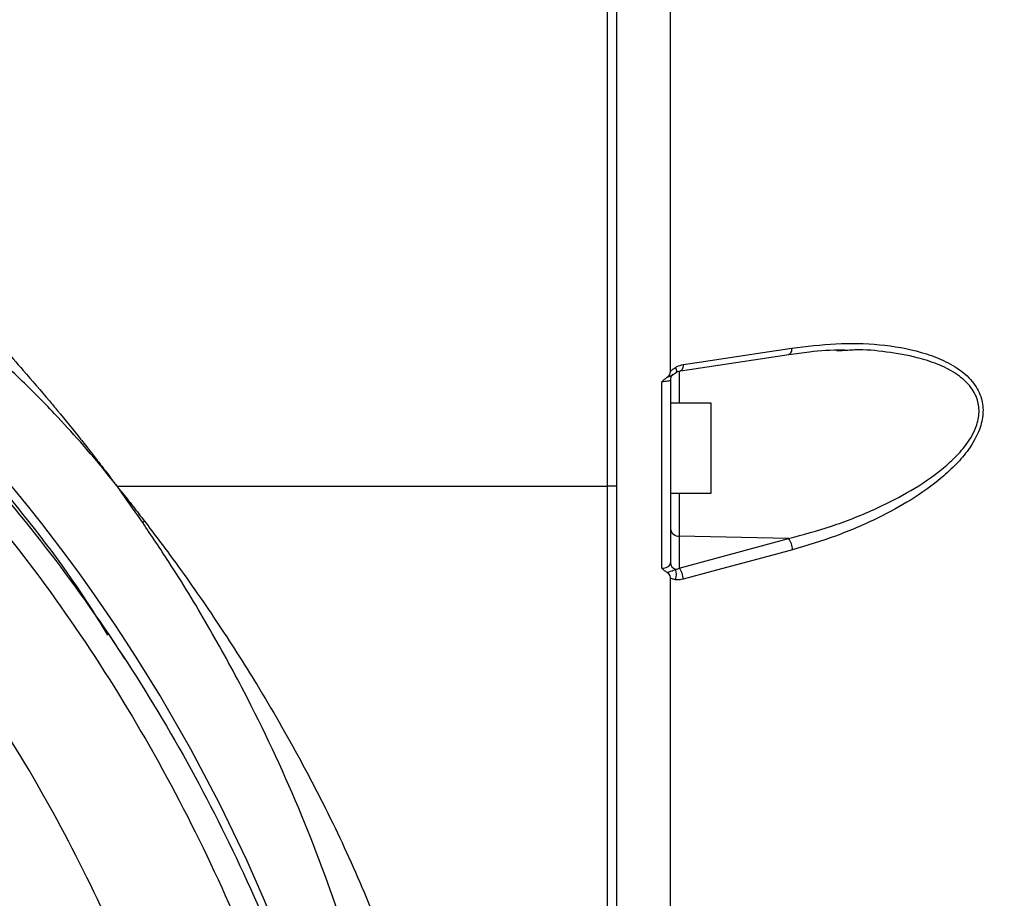
# Model space of a CAD drawing. Units: millimetres. Extents: x 1817 to 3006, y -35 to 806.
# Drawn here: x 2182 to 2193, y 357 to 367 of the extents above; entities that cross this region are included whole.
import ezdxf

# ---------------------------------------------------------------- set-up
doc = ezdxf.new("R2010")
doc.units = ezdxf.units.MM
doc.header["$LTSCALE"] = 0.2
doc.header["$PDSIZE"] = -1
doc.dimstyles.new('EFORT-ST', dxfattribs={"dimtxt": 7.5, "dimasz": 7.5, "dimexe": 1.25, "dimexo": 0.625, "dimtad": 1, "dimlfac": 10, "dimdsep": 46, "dimtxsty": 'Standard', "dimcen": 2.5, "dimclrd": 3, "dimclre": 3, "dimadec": 0, "dimazin": 0, "dimtfac": 1, "dimtmove": 0, "dimatfit": 3, "dimfxl": 1, "dimarcsym": 0})

# ---------------------------------------------------------------- blocks, each defined once
blk = doc.blocks.new('*D239')
at = {"color": 3, "lineweight": -2}
for p, q in [((2167.895, 350.674), (2167.895, 404.592)), ((2202.895, 200.212), (2202.895, 404.592)), ((2175.395, 403.342), (2195.395, 403.342))]:
    blk.add_line(p, q, dxfattribs=at)
at = {"color": 3}
for points in [[(2175.395, 404.592), (2175.395, 402.092), (2167.895, 403.342)], [(2195.395, 402.092), (2195.395, 404.592), (2202.895, 403.342)]]:
    blk.add_solid(points, dxfattribs=at)
at = {"layer": 'Defpoints', "color": 0}
for p in [(2202.895, 403.342), (2167.895, 350.049), (2202.895, 199.587)]:
    blk.add_point(p, dxfattribs=at)
at = {"color": 0, "insert": (2185.395, 407.717), "char_height": 7.5, "attachment_point": 5}
blk.add_mtext('350', dxfattribs=at)
blk = doc.blocks.new('*D240')
at = {"color": 3, "lineweight": -2}
for p, q in [((2140.116, 370.049), (2295.067, 370.049)), ((2293.817, 362.549), (2293.817, 357.549)), ((2168.52, 350.049), (2295.067, 350.049))]:
    blk.add_line(p, q, dxfattribs=at)
at = {"color": 3}
for points in [[(2295.067, 362.549), (2292.567, 362.549), (2293.817, 370.049)], [(2292.567, 357.549), (2295.067, 357.549), (2293.817, 350.049)]]:
    blk.add_solid(points, dxfattribs=at)
at = {"layer": 'Defpoints', "color": 0}
for p in [(2139.491, 370.049), (2167.895, 350.049), (2293.817, 350.049)]:
    blk.add_point(p, dxfattribs=at)
at = {"color": 0, "insert": (2289.442, 360.049), "char_height": 7.5, "attachment_point": 5, "rotation": 90}
blk.add_mtext('200', dxfattribs=at)
blk = doc.blocks.new('*D243')
at = {"color": 3, "lineweight": -2}
for p, q in [((2171.02, 471.795), (2417.128, 471.795)), ((2415.878, 165.049), (2415.878, 464.295)), ((2239.471, 157.549), (2417.128, 157.549))]:
    blk.add_line(p, q, dxfattribs=at)
at = {"color": 3}
for points in [[(2417.128, 464.295), (2414.628, 464.295), (2415.878, 471.795)], [(2414.628, 165.049), (2417.128, 165.049), (2415.878, 157.549)]]:
    blk.add_solid(points, dxfattribs=at)
at = {"layer": 'Defpoints', "color": 0}
for p in [(2170.395, 471.795), (2415.878, 471.795), (2238.846, 157.549)]:
    blk.add_point(p, dxfattribs=at)
at = {"color": 0, "insert": (2411.503, 314.672), "char_height": 7.5, "attachment_point": 5, "rotation": 90}
blk.add_mtext('3142.46', dxfattribs=at)

msp = doc.modelspace()

# ---------------------------------------------------------------- linework, layer by layer
at = {"color": 7, "linetype": 'Continuous', "lineweight": 25}
for p, q in [((2189.0946, 368.6864), (2189.0946, 350.4096)), ((2191.6626, 363.5556), (2191.5415, 363.5479)), ((2189.5972, 361.1382), (2189.5972, 363.2066)), ((2189.6946, 363.2243), (2189.6946, 361.2)), ((2190.1446, 362.9714), (2189.6946, 362.9714)), ((2190.1446, 362.4714), (2190.1446, 362.9714)), ((2189.0946, 362.7714), (2189.0921, 362.7714)), ((2190.1446, 361.9714), (2190.1446, 362.4714)), ((2189.0921, 362.1714), (2189.0946, 362.1714)), ((2189.0946, 362.0502), (2188.9946, 362.0491)), ((2183.5961, 361.9891), (2183.593, 361.9868)), ((2189.6946, 361.9714), (2190.1446, 361.9714)), ((2183.8549, 361.6592), (2183.8335, 361.6445)), ((2191.0059, 361.4676), (2189.792, 361.494)), ((2189.792, 361.494), (2189.792, 361.1406)), ((2189.792, 361.1406), (2191.0059, 361.4676)), ((2183.6386, 360.1274), (2183.4722, 360.3826))]:
    msp.add_line(p, q, dxfattribs=at)
at = {"color": 8, "linetype": 'Continuous', "lineweight": 25}
for p, q in [((2189.792, 363.3289), (2189.792, 362.9714)), ((2189.792, 361.9714), (2189.792, 361.494))]:
    msp.add_line(p, q, dxfattribs=at)
at = {"color": 7, "linetype": 'Continuous', "lineweight": 25, "flags": 128}
for points in [[(2189.8361, 363.3988), (2190.0129, 363.4254), (2190.72, 363.5319), (2191.0401, 363.5801)], [(2189.8043, 363.3299), (2189.9035, 363.3449), (2191.0083, 363.5113)], [(2191.0497, 361.3438), (2190.8727, 361.2961), (2190.1645, 361.1051), (2189.8358, 361.0166)]]:
    msp.add_lwpolyline(points, dxfattribs=at)
at = {"color": 8, "linetype": 'Continuous', "lineweight": 25, "flags": 128}
for points in [[(2191.0401, 363.5801), (2191.0389, 363.5635), (2191.0361, 363.5483), (2191.032, 363.5353), (2191.0265, 363.5247), (2191.02, 363.517), (2191.0125, 363.5124), (2191.0083, 363.5113)], [(2189.7497, 363.3669), (2189.7544, 363.3545), (2189.7578, 363.3431), (2189.7598, 363.3331), (2189.7604, 363.3247), (2189.7596, 363.3181), (2189.7573, 363.3135), (2189.7549, 363.3115)], [(2189.8361, 363.3988), (2189.8349, 363.3821), (2189.8322, 363.367), (2189.828, 363.3539), (2189.8225, 363.3433), (2189.816, 363.3356), (2189.8085, 363.331), (2189.8039, 363.3299)]]:
    msp.add_lwpolyline(points, dxfattribs=at)
at = {"color": 7, "linetype": 'Continuous', "lineweight": 25}
for radius in [14.8, 14.72]:
    msp.add_circle((2167.8946, 350.0491), radius, dxfattribs=at)
at = {"color": 7, "linetype": 'Continuous', "lineweight": 18}
for centre, radius, start, end in [((2167.8946, 236.0491), 235.66, 32.000002, 175.335829), ((2271.2146, 284.2276), 121.66, 124.466793, 175.538435)]:
    msp.add_arc(centre, radius, start, end, dxfattribs=at)
at = {"color": 7, "linetype": 'Continuous', "lineweight": 25}
for centre, radius, start, end in [((2167.8946, 350.0491), 18.8095, 0, 90.23668), ((2189.7865, 361.5861), 0.0923, 185.55333, 273.45245), ((2190.8407, 361.3394), 0.2091, 1.18798, 37.79313), ((2189.7776, 361.2039), 0.083, 182.722, 249.89326), ((2189.6094, 361.0675), 0.1514, 338.12748, 22.71736), ((2189.6267, 361.0125), 0.2091, 1.11792, 37.79045)]:
    msp.add_arc(centre, radius, start, end, dxfattribs=at)
for points, knots in [([(2183.4473, 360.3958), (2183.3726, 360.5173), (2183.0163, 361.0974), (2182.2737, 362.0456), (2181.2267, 363.2275), (2180.0786, 364.3102), (2178.8326, 365.3027), (2177.5085, 366.1821), (2176.1313, 366.9362), (2174.6998, 367.5721), (2173.2052, 368.0893), (2171.7558, 368.4555), (2170.3832, 368.6898), (2169.0904, 368.8194), (2167.7829, 368.8578), (2166.3811, 368.7998), (2164.9018, 368.622), (2163.5193, 368.3355), (2162.3199, 367.9953), (2161.2975, 367.64), (2160.1561, 367.1675), (2158.9137, 366.5465), (2157.5832, 365.7381), (2156.3138, 364.8117), (2155.1242, 363.7809), (2154.0401, 362.6593), (2153.1781, 361.6367), (2152.721, 360.9564), (2152.5516, 360.7042)], [0, 0, 0, 0, 0.0117125, 0.0559148, 0.0986443, 0.1413742, 0.1853633, 0.2293521, 0.271775, 0.314198, 0.3578621, 0.4015258, 0.436835, 0.4721443, 0.5081612, 0.5441782, 0.5872847, 0.6303912, 0.66, 0.689634, 0.7192429, 0.7614171, 0.8035917, 0.8469801, 0.8903681, 0.9327071, 0.9750463, 1, 1, 1, 1]), ([(2189.0946, 368.6868), (2189.0946, 368.4435), (2189.0946, 367.8519), (2189.0946, 366.9174), (2189.0946, 365.9009), (2189.0946, 364.9093), (2189.0946, 363.9417), (2189.0946, 362.9853), (2189.0946, 362.3619), (2189.0946, 362.0502)], [0, 0, 0, 0, 0.1065407, 0.2589647, 0.4113883, 0.5577593, 0.7041307, 0.8520655, 1, 1, 1, 1]), ([(2149.2705, 352.3359), (2149.3461, 352.8243), (2149.4973, 353.8013), (2149.8686, 355.2356), (2150.3422, 356.6325), (2150.9239, 357.9827), (2151.61, 359.2843), (2152.3984, 360.5319), (2153.283, 361.7142), (2154.2555, 362.821), (2155.3106, 363.8476), (2156.447, 364.7911), (2157.6557, 365.6436), (2158.9258, 366.3976), (2160.2483, 367.0485), (2161.6214, 367.5953), (2163.0359, 368.0334), (2164.4791, 368.3588), (2165.9394, 368.569), (2167.4135, 368.6648), (2168.8944, 368.6444), (2170.3686, 368.5076), (2171.8235, 368.2566), (2173.2535, 367.8924), (2174.6542, 367.4158), (2176.0137, 366.8307), (2177.3196, 366.1421), (2178.5652, 365.3557), (2179.748, 364.4714), (2180.8589, 363.496), (2181.8881, 362.4382), (2182.8277, 361.3064), (2183.6775, 360.103), (2184.4315, 358.834), (2185.0829, 357.5108), (2185.6267, 356.145), (2186.0617, 354.7409), (2186.3853, 353.3029), (2186.5966, 351.8426), (2186.6897, 350.3724), (2186.6753, 348.8984), (2186.5675, 347.922), (2186.5135, 347.4323)], [0, 0, 0, 0, 0.0251852, 0.0503721, 0.0754009, 0.1002906, 0.1251915, 0.150267, 0.1753592, 0.2002749, 0.2251574, 0.2501606, 0.2752992, 0.3002582, 0.3251355, 0.3500952, 0.3752345, 0.4002362, 0.4251176, 0.4500339, 0.4751293, 0.5002011, 0.5250989, 0.5499878, 0.5750316, 0.6001486, 0.6250777, 0.6499527, 0.6749275, 0.700076, 0.7250522, 0.7499281, 0.774856, 0.7999713, 0.8250171, 0.8499069, 0.8748019, 0.8998529, 0.9249634, 0.9499438, 0.9749, 1, 1, 1, 1]), ([(2188.9946, 362.0491), (2188.9946, 362.4574), (2188.9946, 363.274), (2188.9946, 364.5397), (2188.9946, 365.828), (2188.9946, 367.1363), (2188.9946, 368.0801), (2188.9946, 368.585), (2188.9946, 368.648)], [0, 0, 0, 0, 0.194455, 0.3889099, 0.5833637, 0.7778189, 0.9722738, 1, 1, 1, 1]), ([(2189.6946, 363.3251), (2189.6946, 363.7662), (2189.6946, 364.6483), (2189.6946, 365.9878), (2189.6946, 367.3237), (2189.6946, 368.2105), (2189.6946, 368.6539)], [0, 0, 0, 0, 0.2557157, 0.5114313, 0.7557157, 1, 1, 1, 1]), ([(2149.4997, 351.8833), (2149.4997, 351.8833), (2149.5492, 352.3128), (2149.6784, 353.1704), (2149.9593, 354.4425), (2150.3256, 355.6954), (2150.7752, 356.9203), (2151.3071, 358.1117), (2151.9225, 359.2645), (2152.6186, 360.3752), (2153.3908, 361.4375), (2154.2338, 362.4434), (2155.1352, 363.3777), (2156.0915, 364.2373), (2157.0964, 365.0229), (2158.154, 365.7397), (2159.2572, 366.3823), (2160.4843, 366.9877), (2161.8436, 367.5292), (2163.3353, 367.9814), (2164.86, 368.307), (2166.3959, 368.5011), (2167.9332, 368.5609), (2169.4623, 368.4924), (2170.9805, 368.298), (2172.4728, 367.9788), (2173.9297, 367.5344), (2175.3436, 366.9716), (2176.7065, 366.2958), (2178.0111, 365.5093), (2179.2474, 364.6135), (2180.4101, 363.616), (2181.4877, 362.5285), (2182.4789, 361.3508), (2183.3736, 360.0856), (2184.1669, 358.7412), (2184.8482, 357.3379), (2185.4168, 355.8741), (2185.8637, 354.3558), (2186.1862, 352.7922), (2186.3798, 351.2086), (2186.4383, 349.6984), (2186.3839, 348.2727), (2186.2881, 347.381), (2186.2246, 346.9376), (2186.2246, 346.9376)], [0, 0, 0, 0, 0.0000001, 0.0220217, 0.0441191, 0.0662416, 0.0883377, 0.1103581, 0.132427, 0.1545765, 0.1767523, 0.1988997, 0.2209667, 0.2423774, 0.2638651, 0.285378, 0.3068638, 0.328273, 0.354384, 0.3805912, 0.4067982, 0.4329089, 0.4585397, 0.4842621, 0.5099851, 0.5356167, 0.5611207, 0.5867135, 0.6123074, 0.637813, 0.6635375, 0.6893496, 0.7151636, 0.7408906, 0.7671812, 0.7935613, 0.8199435, 0.8462371, 0.8732115, 0.9002783, 0.9273461, 0.9543219, 0.9771611, 0.9999999, 1, 1, 1, 1]), ([(2177.6862, 367.226), (2177.6862, 367.226), (2177.992, 367.0518), (2178.595, 366.6882), (2179.4711, 366.1035), (2180.3153, 365.4811), (2181.0408, 364.9093), (2181.619, 364.3582), (2182.0625, 363.8487), (2182.455, 363.3913), (2182.7333, 363.0729), (2182.9452, 362.8191), (2183.0647, 362.6718), (2183.2105, 362.4878), (2183.2722, 362.4087), (2183.3617, 362.2927), (2183.395, 362.2494), (2183.4467, 362.1818), (2183.4657, 362.1569), (2183.4949, 362.1186), (2183.5138, 362.0938), (2183.535, 362.0662), (2183.5459, 362.052), (2183.548, 362.0491)], [0, 0, 0, 0, 0.0000008, 0.1335699, 0.2671359, 0.3996408, 0.5321309, 0.6182729, 0.7046701, 0.7909037, 0.8473054, 0.8651317, 0.9164178, 0.9192825, 0.954227, 0.9544876, 0.9749021, 0.9749527, 0.9867808, 0.9867981, 0.9931998, 0.9986393, 1, 1, 1, 1]), ([(2184.8641, 347.3812), (2184.9127, 347.7921), (2185.01, 348.6138), (2185.0509, 349.9308), (2184.995, 351.3244), (2184.813, 352.7859), (2184.5132, 354.229), (2184.099, 355.6302), (2183.5727, 356.9814), (2182.9426, 358.2767), (2182.209, 359.518), (2181.3819, 360.6862), (2180.4655, 361.774), (2179.4693, 362.7785), (2178.3943, 363.7), (2177.2512, 364.5278), (2176.0449, 365.2545), (2174.7848, 365.8794), (2173.4771, 366.399), (2172.4552, 366.713), (2171.8737, 366.8539), (2171.7468, 366.8846)], [0, 0, 0, 0, 0.0484841, 0.0969688, 0.1542051, 0.2116332, 0.2690579, 0.3262894, 0.3820514, 0.4380004, 0.4939441, 0.5496989, 0.6042481, 0.6589816, 0.713711, 0.7682545, 0.8223245, 0.876582, 0.9308371, 0.9849039, 1, 1, 1, 1]), ([(2183.548, 362.0491), (2183.5459, 362.052), (2183.5342, 362.0672), (2183.5129, 362.0947), (2183.4744, 362.1438), (2183.4115, 362.2224), (2183.2986, 362.3594), (2183.1102, 362.5778), (2182.8197, 362.8928), (2182.4298, 363.2905), (2181.9466, 363.7056), (2181.4098, 364.0955), (2180.4944, 364.7617), (2179.488, 365.5141), (2178.3369, 366.2763), (2177.742, 366.6264), (2177.4445, 366.8015)], [0, 0, 0, 0, 0.0013834, 0.0074024, 0.0134211, 0.0254587, 0.0462405, 0.0819398, 0.1367284, 0.2115666, 0.2967383, 0.3821263, 0.4675306, 0.7336505, 0.8668315, 1, 1, 1, 1]), ([(2152.6867, 350.0006), (2152.6933, 350.3699), (2152.7064, 351.1093), (2152.8271, 352.2136), (2153.0198, 353.3069), (2153.3049, 354.4399), (2153.6974, 355.6035), (2154.2096, 356.7857), (2154.8173, 357.9217), (2155.5148, 359.0001), (2156.3, 360.0131), (2157.166, 360.9563), (2158.1068, 361.8249), (2159.1159, 362.6111), (2160.1889, 363.3079), (2161.3178, 363.9135), (2162.4931, 364.423), (2163.6333, 364.8062), (2164.724, 365.0798), (2165.7555, 365.2646), (2166.8723, 365.3864), (2168.0725, 365.4221), (2169.3484, 365.3516), (2170.614, 365.1749), (2171.8626, 364.8927), (2173.0856, 364.5019), (2174.2758, 364.0066), (2175.4203, 363.4132), (2176.513, 362.7243), (2177.5449, 361.9406), (2178.5108, 361.0686), (2179.4002, 360.1187), (2180.2066, 359.0961), (2180.9228, 358.0053), (2181.5466, 356.8547), (2182.0722, 355.6559), (2182.506, 354.3828), (2182.8326, 353.0383), (2183.0394, 351.6311), (2183.1282, 350.2099), (2183.0767, 349.264), (2183.051, 348.7921)], [0, 0, 0, 0, 0.0224637, 0.0449851, 0.0675072, 0.0899719, 0.1160133, 0.1421461, 0.1682796, 0.1943219, 0.2202041, 0.2461775, 0.2721502, 0.2980316, 0.3239239, 0.3499088, 0.375892, 0.4017819, 0.4230116, 0.4442666, 0.4654961, 0.4913215, 0.5172402, 0.5431608, 0.5689886, 0.5950424, 0.6211912, 0.6473415, 0.6733973, 0.6996964, 0.7260915, 0.752487, 0.7787867, 0.8052414, 0.8317916, 0.8583411, 0.8847948, 0.9135365, 0.9423994, 0.9712606, 1, 1, 1, 1]), ([(2174.7587, 364.7911), (2174.9208, 364.7119), (2175.4829, 364.4373), (2176.413, 363.9015), (2177.5168, 363.1445), (2178.5544, 362.3003), (2179.5251, 361.3697), (2180.4194, 360.3543), (2181.2331, 359.2611), (2181.9551, 358.1069), (2182.5865, 356.8892), (2183.1176, 355.6118), (2183.5455, 354.2825), (2183.8614, 352.924), (2184.0767, 351.5258), (2184.1203, 350.5796), (2184.1426, 350.0958)], [0, 0, 0, 0, 0.0293177, 0.1016831, 0.1742959, 0.2469117, 0.3192812, 0.3932132, 0.4673957, 0.5415873, 0.6155318, 0.6916069, 0.7679405, 0.8442843, 0.9203734, 1, 1, 1, 1]), ([(2191.0401, 363.5801), (2191.2041, 363.6004), (2191.5324, 363.641), (2192.0172, 363.6307), (2192.4082, 363.563), (2192.7032, 363.4614), (2192.904, 363.3512), (2193.0624, 363.2073), (2193.1537, 363.0359), (2193.1729, 362.8541), (2193.1267, 362.6554), (2193.0166, 362.4635), (2192.8681, 362.2895), (2192.6576, 362.096), (2192.3677, 361.8904), (2191.9696, 361.6753), (2191.5287, 361.4856), (2191.2094, 361.3911), (2191.0497, 361.3438)], [0, 0, 0, 0, 0.0971891, 0.1945843, 0.2913412, 0.3406215, 0.3897789, 0.4360859, 0.475518, 0.5079782, 0.540427, 0.585136, 0.6224529, 0.6598634, 0.7353456, 0.8110248, 0.9054861, 1, 1, 1, 1]), ([(2191.0082, 363.5105), (2191.0841, 363.5213), (2191.2824, 363.5493), (2191.5009, 363.5642), (2191.6406, 363.5602), (2191.6605, 363.5597)], [0, 0, 0, 0, 0.347275, 0.9072186, 1, 1, 1, 1]), ([(2189.6571, 363.2579), (2189.6644, 363.2641), (2189.6792, 363.2766), (2189.6917, 363.3008), (2189.6937, 363.3176), (2189.6946, 363.3251)], [0, 0, 0, 0, 0.3534475, 0.7103169, 1, 1, 1, 1]), ([(2189.6946, 363.3251), (2189.6954, 363.3258), (2189.7063, 363.3349), (2189.7241, 363.3501), (2189.7423, 363.362), (2189.7497, 363.3669)], [0, 0, 0, 0, 0.045625, 0.6117665, 1, 1, 1, 1]), ([(2189.7233, 363.2881), (2189.7237, 363.2884), (2189.7382, 363.3003), (2189.753, 363.3095), (2189.7674, 363.3185)], [0, 0, 0, 0, 0.0277673, 1, 1, 1, 1]), ([(2189.7497, 363.3669), (2189.7549, 363.3699), (2189.7823, 363.386), (2189.812, 363.393), (2189.8361, 363.3988)], [0, 0, 0, 0, 0.1866504, 1, 1, 1, 1]), ([(2189.7556, 363.3106), (2189.7616, 363.3144), (2189.778, 363.3252), (2189.7939, 363.3274), (2189.8041, 363.3288)], [0, 0, 0, 0, 0.3609131, 1, 1, 1, 1]), ([(2189.5972, 363.2066), (2189.5974, 363.2068), (2189.6077, 363.2169), (2189.6265, 363.2352), (2189.6476, 363.2508), (2189.6571, 363.2579)], [0, 0, 0, 0, 0.0078367, 0.5528479, 1, 1, 1, 1]), ([(2189.6946, 363.2243), (2189.6935, 363.2228), (2189.6913, 363.2198), (2189.674, 363.2151), (2189.6485, 363.2109), (2189.6211, 363.2081), (2189.6036, 363.207), (2189.5972, 363.2066)], [0, 0, 0, 0, 0.2221511, 0.4429327, 0.6611483, 0.8768978, 1, 1, 1, 1]), ([(2189.6964, 363.2276), (2189.6961, 363.2318), (2189.695, 363.2469), (2189.7052, 363.2684), (2189.7175, 363.2834), (2189.7213, 363.2863), (2189.7221, 363.2868)], [0, 0, 0, 0, 0.1607463, 0.5806358, 0.9146606, 1, 1, 1, 1]), ([(2183.5479, 362.0491), (2183.5497, 362.0468), (2183.5578, 362.0368), (2183.5739, 362.0168), (2183.5881, 361.9991), (2183.5961, 361.9891)], [0, 0, 0, 0, 0.1143045, 0.5001973, 1, 1, 1, 1]), ([(2183.593, 361.9868), (2183.5855, 361.9972), (2183.5722, 362.0156), (2183.5571, 362.0364), (2183.5496, 362.0468), (2183.5479, 362.0491)], [0, 0, 0, 0, 0.49977208, 0.88705903, 1, 1, 1, 1]), ([(2183.548, 362.0491), (2183.78, 362.0491), (2184.2438, 362.0491), (2184.9334, 362.0491), (2185.6076, 362.0491), (2186.2739, 362.0491), (2186.9405, 362.0491), (2187.6143, 362.0491), (2188.2992, 362.0491), (2188.7628, 362.0491), (2188.9946, 362.0491)], [0, 0, 0, 0, 0.124999, 0.2499628, 0.374974, 0.5000058, 0.6250393, 0.7500598, 0.8750519, 1, 1, 1, 1]), ([(2188.9946, 355.0491), (2188.9946, 355.374), (2188.9946, 356.0237), (2188.9946, 357.0994), (2188.9946, 358.2414), (2188.9946, 359.452), (2188.9946, 360.7184), (2188.9946, 361.6055), (2188.9946, 362.0491)], [0, 0, 0, 0, 0.1666667, 0.3333333, 0.5, 0.6666667, 0.8333333, 1, 1, 1, 1]), ([(2189.0946, 362.0502), (2189.0946, 361.7139), (2189.0946, 361.0414), (2189.0946, 360.0683), (2189.0946, 359.1253), (2189.0946, 358.2249), (2189.0946, 357.3681), (2189.0946, 356.5544), (2189.0946, 355.7757), (2189.0946, 355.2926), (2189.0946, 355.0511)], [0, 0, 0, 0, 0.1260714, 0.2521433, 0.3782143, 0.504285, 0.6274441, 0.7506037, 0.875302, 1, 1, 1, 1]), ([(2183.8335, 361.6445), (2183.7939, 361.7019), (2183.7147, 361.8167), (2183.6335, 361.9301), (2183.593, 361.9868)], [0, 0, 0, 0, 0.4999825, 1, 1, 1, 1]), ([(2183.5961, 361.9891), (2183.6396, 361.9344), (2183.7267, 361.8251), (2183.8121, 361.7145), (2183.8549, 361.6592)], [0, 0, 0, 0, 0.49984336, 1, 1, 1, 1]), ([(2186.9472, 347.3937), (2187.004, 347.8721), (2187.1176, 348.8303), (2187.1609, 350.2797), (2187.1151, 351.73), (2186.9737, 353.173), (2186.7481, 354.5605), (2186.4476, 355.8887), (2186.0662, 357.1879), (2185.5791, 358.4882), (2185.0591, 359.5993), (2184.5628, 360.5013), (2184.1832, 361.125), (2183.9308, 361.5), (2183.8335, 361.6445)], [0, 0, 0, 0, 0.0968828, 0.1940823, 0.2914187, 0.388674, 0.4856037, 0.5740652, 0.6625171, 0.757845, 0.8531664, 0.9090528, 0.9649396, 1, 1, 1, 1]), ([(2183.8549, 361.6592), (2183.9604, 361.5197), (2184.2349, 361.1569), (2184.655, 360.5535), (2185.1304, 359.8108), (2185.5922, 359.0111), (2186.0297, 358.1517), (2186.4664, 357.1508), (2186.8667, 355.9983), (2187.2131, 354.6515), (2187.4639, 353.2371), (2187.6174, 351.7626), (2187.6666, 350.2782), (2187.6135, 348.7955), (2187.5105, 347.8125), (2187.4422, 347.3245), (2187.4422, 347.3245)], [0, 0, 0, 0, 0.0345078, 0.0897527, 0.1449964, 0.2084426, 0.271931, 0.3353549, 0.4240844, 0.5128287, 0.6099863, 0.7075147, 0.8052017, 0.9027909, 0.9999996, 1, 1, 1, 1]), ([(2189.5972, 361.1382), (2189.6036, 361.1383), (2189.6211, 361.1384), (2189.6485, 361.1448), (2189.674, 361.1586), (2189.6913, 361.1777), (2189.6935, 361.1925), (2189.6946, 361.2)], [0, 0, 0, 0, 0.1231022, 0.3388517, 0.5570673, 0.7778489, 1, 1, 1, 1]), ([(2189.6569, 361.0909), (2189.6475, 361.0973), (2189.6265, 361.1117), (2189.6077, 361.1286), (2189.5974, 361.1381), (2189.5972, 361.1382)], [0, 0, 0, 0, 0.4463887, 0.9921477, 1, 1, 1, 1]), ([(2189.6569, 361.0909), (2189.6705, 361.0956), (2189.7093, 361.1093), (2189.7334, 361.1194), (2189.749, 361.1259)], [0, 0, 0, 0, 0.3498839, 1, 1, 1, 1]), ([(2189.749, 361.1259), (2189.7516, 361.1262), (2189.7657, 361.128), (2189.7801, 361.1349), (2189.792, 361.1406)], [0, 0, 0, 0, 0.1778981, 1, 1, 1, 1]), ([(2189.6946, 361.0278), (2189.6933, 361.0364), (2189.6907, 361.0537), (2189.6768, 361.0758), (2189.6632, 361.0861), (2189.6569, 361.0909)], [0, 0, 0, 0, 0.35315118, 0.70353188, 1, 1, 1, 1]), ([(2189.6946, 356.4813), (2189.6946, 356.8225), (2189.6946, 357.5049), (2189.6946, 358.6168), (2189.6946, 359.7854), (2189.6946, 360.6136), (2189.6946, 361.0278)], [0, 0, 0, 0, 0.24785236, 0.49570472, 0.74785236, 1, 1, 1, 1]), ([(2189.7499, 361.011), (2189.7424, 361.0126), (2189.7232, 361.0165), (2189.7054, 361.0235), (2189.6946, 361.0277)], [0, 0, 0, 0, 0.3921464, 1, 1, 1, 1]), ([(2189.8358, 361.0166), (2189.8117, 361.012), (2189.7822, 361.0065), (2189.7549, 361.0103), (2189.7499, 361.011)], [0, 0, 0, 0, 0.8165602, 1, 1, 1, 1]), ([(2183.8219, 350.037), (2183.8004, 350.5121), (2183.7586, 351.4357), (2183.5517, 352.7967), (2183.2474, 354.1246), (2182.8283, 355.4359), (2182.3049, 356.6967), (2181.6906, 357.8894), (2180.9858, 359.0159), (2180.3162, 359.9421), (2179.8456, 360.4633), (2179.6777, 360.6493)], [0, 0, 0, 0, 0.1230642, 0.2392503, 0.3554348, 0.4747773, 0.5941165, 0.7069708, 0.8198243, 0.9357393, 1, 1, 1, 1])]:
    msp.add_open_spline(points, degree=3, knots=knots, dxfattribs=at)
at = {"color": 8, "linetype": 'Continuous', "lineweight": 25}
for points, knots in [([(2191.0059, 361.4676), (2191.1646, 361.5106), (2191.4835, 361.5969), (2191.9227, 361.7688), (2192.3208, 361.967), (2192.6105, 362.1535), (2192.8225, 362.3326), (2192.971, 362.4912), (2193.0821, 362.6681), (2193.1291, 362.8521), (2193.1095, 363.0203), (2193.0171, 363.1777), (2192.8591, 363.3086), (2192.6584, 363.4082), (2192.4016, 363.4902), (2192.0937, 363.5405), (2191.8344, 363.5684), (2191.6885, 363.5575), (2191.6626, 363.5556)], [0, 0, 0, 0, 0.1103231, 0.2216806, 0.3089443, 0.3976299, 0.4399687, 0.4831228, 0.5331761, 0.5688966, 0.6045159, 0.6483448, 0.7007991, 0.7569636, 0.8143775, 0.8981253, 0.9819584, 1, 1, 1, 1]), ([(2189.7213, 363.2904), (2189.7119, 363.2817), (2189.6954, 363.2664), (2189.6686, 363.2605), (2189.6571, 363.2579)], [0, 0, 0, 0, 0.5663746, 1, 1, 1, 1])]:
    msp.add_open_spline(points, degree=3, knots=knots, dxfattribs=at)

# ---------------------------------------------------------------- dimensions: what is measured, and where the dimension line sits
for base, p1, p2, picture, middle in [((2415.8781, 471.7949), (2238.8463, 157.5491), (2170.3946, 471.7949), '*D243', (2415.8781, 314.672)), ((2293.817, 350.0491), (2139.4911, 370.0491), (2167.8946, 350.0491), '*D240', (2293.817, 360.0491))]:
    dim = msp.add_linear_dim(base=base, p1=p1, p2=p2, angle=90, dimstyle='EFORT-ST')
    dim.commit()
    dim.dimension.update_dxf_attribs({"geometry": picture, "text_midpoint": middle, "dimtype": 160})
dim = msp.add_linear_dim(base=(2202.8946, 403.3421), p1=(2167.8946, 350.0491), p2=(2202.8946, 199.5868), dimstyle='EFORT-ST')
dim.commit()
dim.dimension.update_dxf_attribs({"geometry": '*D239', "text_midpoint": (2185.3946, 407.7171)})

doc.saveas('drawing.dxf')
